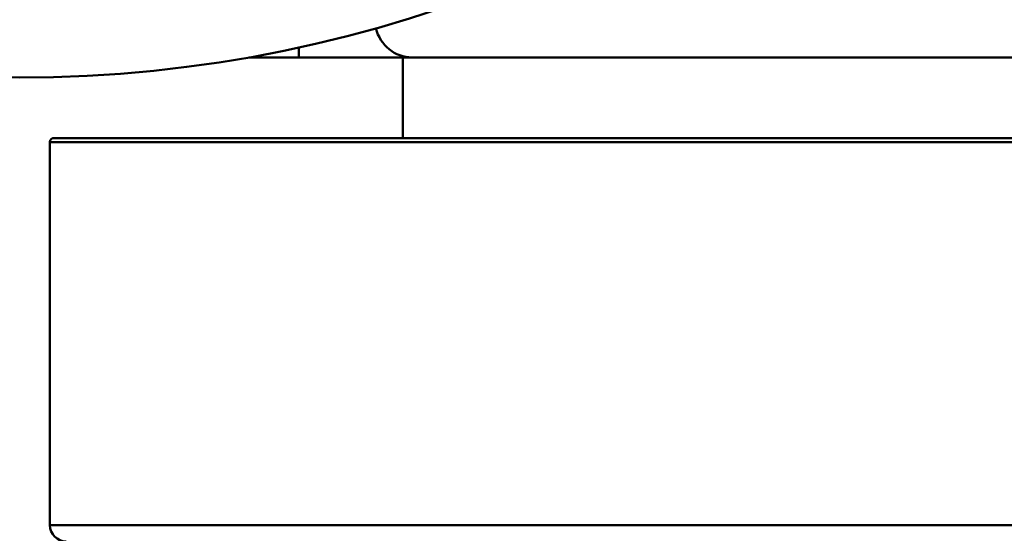
# Model space of a CAD drawing. Units: millimetres. Extents: x 1600 to 3531, y 398 to 2989.
# Drawn here: x 3112 to 3124, y 1329 to 1335 of the extents above; entities that cross this region are included whole.
import ezdxf

# ---------------------------------------------------------------- set-up
doc = ezdxf.new("R2010")
doc.units = ezdxf.units.MM
doc.header["$LTSCALE"] = 6
doc.layers.add('Visible Edges(ISO)', color=7, linetype='Continuous', lineweight=50)
doc.layers.add('Visible Tangent Edges(ISO)', color=7, linetype='Continuous', lineweight=50)

msp = doc.modelspace()

# ---------------------------------------------------------------- linework, layer by layer
at = {"layer": 'Visible Edges(ISO)'}
for p, q in [((3114.483, 1334.916), (3115.105, 1334.916)), ((3115.105, 1334.916), (3116.506, 1334.916)), ((3116.393, 1334.916), (3116.393, 1333.916)), ((3127.143, 1334.916), (3116.506, 1334.916)), ((3112.068, 1333.916), (3131.218, 1333.916)), ((3112.018, 1333.866), (3112.018, 1329.116))]:
    msp.add_line(p, q, dxfattribs=at)
msp.add_circle((3111.643, 1350.916), 16.25, dxfattribs=at)
for centre, radius, start, end in [((3112.068, 1333.866), 0.05, 90, 180), ((3112.218, 1329.116), 0.2, 180, 270)]:
    msp.add_arc(centre, radius, start, end, dxfattribs=at)
at = {"layer": 'Visible Tangent Edges(ISO)'}
for p, q in [((3115.105, 1334.916), (3115.105, 1335.039)), ((3131.268, 1333.866), (3112.018, 1333.866)), ((3112.018, 1329.116), (3131.268, 1329.116))]:
    msp.add_line(p, q, dxfattribs=at)
msp.add_ellipse((3116.506, 1335.416), major_axis=(0, -0.5), ratio=0.93405, start_param=4.994088, end_param=6.283185, dxfattribs=at)

doc.saveas('drawing.dxf')
